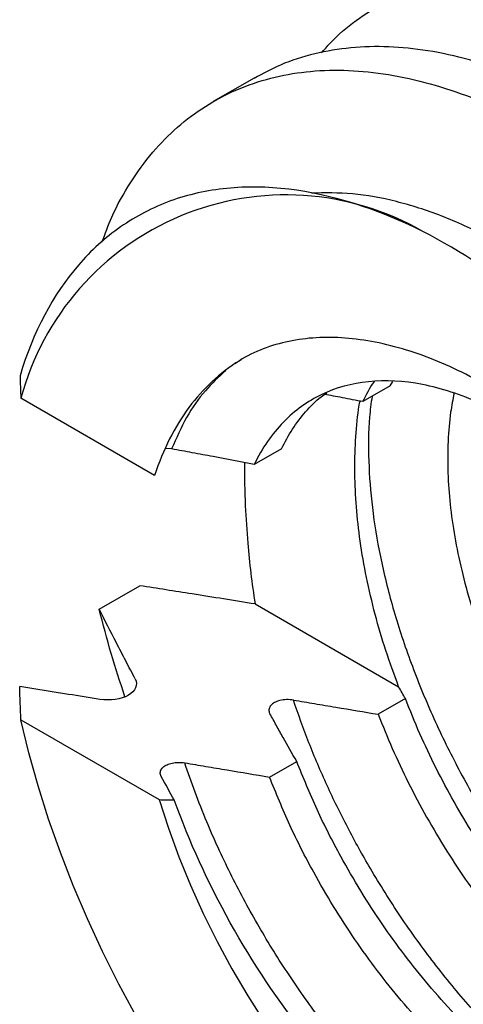
# Model space of a CAD drawing. Units: inches. Extents: x 0 to 2.35, y 0 to 1.78.
# Drawn here: x 1.75 to 1.86, y 1.26 to 1.51 of the extents above; entities that cross this region are included whole.
import ezdxf

# ---------------------------------------------------------------- set-up
doc = ezdxf.new("R2010")
doc.units = ezdxf.units.IN
doc.header["$MEASUREMENT"] = 0

msp = doc.modelspace()

# ---------------------------------------------------------------- linework, layer by layer
for p, q in [((1.810819466278739, 1.493028706124605), (1.800379826810141, 1.487002030540781)), ((1.807491344166695, 1.420908962250414), (1.805901876291673, 1.419846500477415)), ((1.845665647077034, 1.41420507072559), (1.838705934663794, 1.4101873142698)), ((1.84566564707702, 1.414205070725564), (1.846333430635884, 1.415385477175598)), ((1.785334846083757, 1.391285395200398), (1.751082152240261, 1.411059054462261)), ((1.789707185629794, 1.398083683271865), (1.788080407721381, 1.398218997358378)), ((1.817826797424033, 1.398134044902337), (1.81086708501078, 1.394116288446518)), ((1.771162248604492, 1.357044344861086), (1.781603021462682, 1.363071757775565)), ((1.811096409183725, 1.358400637962051), (1.84785197913793, 1.337182099076789)), ((1.849582766353737, 1.334169348841081), (1.842623053940484, 1.330151592385261)), ((1.751082152240267, 1.328762027752327), (1.786506310929405, 1.308312096231471)), ((1.814784204287465, 1.314080566561979), (1.821743916700724, 1.3180983230178))]:
    msp.add_line(p, q)
at = {"flags": 128}
for points in [[(1.780632400650928, 1.252882689240689), (1.776196027351365, 1.261093058444791), (1.772023631400151, 1.26941316153118), (1.768126808360261, 1.277819875986949), (1.76451638794619, 1.286289838596337), (1.76120240392697, 1.294799510369774), (1.758194066241159, 1.303325241961404), (1.755499735401398, 1.311843339393309), (1.753126899259573, 1.320330129903772), (1.751082152240267, 1.328762027752327)], [(1.786506310929405, 1.308312096231471), (1.78886500097712, 1.300998681274363), (1.791537053463178, 1.293683665892397), (1.794512296503652, 1.286394896652129), (1.797779404038514, 1.279160120207132), (1.801325938947315, 1.272006877672938), (1.805138400394418, 1.264962399784397), (1.809202275223544, 1.25805350323458), (1.813502093205998, 1.251306488589863)]]:
    msp.add_lwpolyline(points, dxfattribs=at)
msp.add_arc((1.81902860445139, 1.39273046955756), 0.0703751191308991, 60.15192553755941, 164.9037532714622)
for points, knots in [([(2.028491649541805, 1.164192360848804), (2.02893287905286, 1.164415582244896), (2.032405035218924, 1.166172172698207), (2.03827138739197, 1.17062545039045), (2.046015680230666, 1.177647291928817), (2.052840814159182, 1.185894351203903), (2.05881146757662, 1.195158413652822), (2.063865173126445, 1.205372804311708), (2.068041390509563, 1.216644422386156), (2.071310553775067, 1.229061289236385), (2.073574183094899, 1.242603048365715), (2.074689349213532, 1.256731599082447), (2.074739685432209, 1.27114378552059), (2.073835797225743, 1.28569935964016), (2.071946295424575, 1.300810863992939), (2.069100088898548, 1.316128991574359), (2.065327889778028, 1.331572142381543), (2.060681874864596, 1.346993721495968), (2.055100846358862, 1.36254424664687), (2.04870035095534, 1.377856687809384), (2.041526030042575, 1.392857120861517), (2.033661268687301, 1.407412064436669), (2.025060387464899, 1.42167619737724), (2.015907380912707, 1.435299139733946), (2.006260715974281, 1.448224128858248), (1.996219127920929, 1.460342729496445), (1.985676946386889, 1.471759851998237), (1.974875941430445, 1.482190976004924), (1.963901159499768, 1.491577287421786), (1.952808900121673, 1.49989890873726), (1.941506913551149, 1.507187125488143), (1.930281191740218, 1.51328221597281), (1.919240444565615, 1.518150136909695), (1.908458327196342, 1.521781973720311), (1.897832802974755, 1.52419237623383), (1.887621239344351, 1.525298854528871), (1.877862711967237, 1.525128349646253), (1.86866100699364, 1.523668039253182), (1.860134618475222, 1.521105620836569), (1.855045906324986, 1.518385093532696), (1.852607510696811, 1.517081478455196)], [0, 0, 0, 0, 0.003898240171848, 0.0306763222094935, 0.0576458285018384, 0.0850085468154398, 0.1114076448626073, 0.1381832911785627, 0.1651501807787179, 0.1925100791667008, 0.2211490567921138, 0.2500226075980365, 0.2764180402182017, 0.3031900843997842, 0.330153371054348, 0.3575096132979126, 0.3839050252620701, 0.4106768287999555, 0.4376398048649878, 0.4649956552999586, 0.4913979159118039, 0.5181769935949349, 0.545147502829956, 0.572511277477778, 0.5989102612221, 0.6256857972488785, 0.6526525733240002, 0.6800123437020851, 0.7064157633243263, 0.7330025723931537, 0.7601677954147458, 0.7875329059860549, 0.8139318685127086, 0.8407074525711346, 0.8676742979571058, 0.8950341605914989, 0.921436499695425, 0.9482156046810807, 0.9751860904241967, 1, 1, 1, 1]), ([(1.828047640661855, 1.499499904564526), (1.829538752424049, 1.501129388746885), (1.833073387100903, 1.50499203099971), (1.83960566587059, 1.509793417877885), (1.84744691415395, 1.514081737721359), (1.856054190536729, 1.517121859502237), (1.865205468390163, 1.518876220066192), (1.874852584125338, 1.519343436702882), (1.884894051024411, 1.518546783118419), (1.89543626550369, 1.51645485774737), (1.906237261577531, 1.513093854634818), (1.91721204573473, 1.508513797009567), (1.92830430484267, 1.50276080052067), (1.9396062902406, 1.495768006117215), (1.95083201701664, 1.487633196931401), (1.961872746028245, 1.478460396257133), (1.972654931799092, 1.46833555802919), (1.983280196874915, 1.457142061629323), (1.993492731139489, 1.445126883911299), (2.003247731297713, 1.432365063125816), (2.012462711842445, 1.418989585022239), (2.021215544643694, 1.404857960632325), (2.029296554097763, 1.390298272545985), (2.036645763349184, 1.375376131045125), (2.043189211234246, 1.360229857973694), (2.048988153006114, 1.344706955498444), (2.054002012301675, 1.328741240569961), (2.058221301923436, 1.312413538019989), (2.060173164468944, 1.301512530663174), (2.061153081692292, 1.296039765746735)], [0, 0, 0, 0, 0.0266870728334097, 0.0632608872468422, 0.100356688691447, 0.1377176712943866, 0.1756234260452291, 0.212192701167636, 0.249283596521658, 0.2866394077531252, 0.3245396155767413, 0.3611150355129643, 0.3979444962558981, 0.43557520674307, 0.4734828120861173, 0.5100520578166825, 0.5471430197066952, 0.5844989269512351, 0.6223992625731918, 0.6589731857180251, 0.6960690249835384, 0.7334299750442429, 0.7713357873888667, 0.8079050792191422, 0.8449962739413635, 0.8823524919748112, 0.9202532727388435, 0.9599637834495279, 0.9999999999999998, 0.9999999999999998, 0.9999999999999998, 0.9999999999999998]), ([(2.02983437164308, 1.277959887791252), (2.028947449908869, 1.28295709313468), (2.027167448346172, 1.292986200526383), (2.023311399805122, 1.308379499409165), (2.018565504659348, 1.323987350415754), (2.012923771381616, 1.339500706430835), (2.006498912210422, 1.354726879481744), (1.999316601097584, 1.369638896837618), (1.991312846794849, 1.384342482024955), (1.982682462264538, 1.39853382167779), (1.97351483429043, 1.412080275189774), (1.963887748013889, 1.42490137207628), (1.95369752467621, 1.437110366231926), (1.943176520535755, 1.448405516287149), (1.932383838268609, 1.458745345379298), (1.921424849503375, 1.468049965432201), (1.910191466652539, 1.47639208247833), (1.898941351635166, 1.483551288966591), (1.887777777400448, 1.489536105416837), (1.876800616020007, 1.49431067951631), (1.865906086914108, 1.497900799951788), (1.855354769187865, 1.50019997973692), (1.845195915948357, 1.501216117449954), (1.835511339362875, 1.500973872405844), (1.826238188071133, 1.499406214927091), (1.817939058481344, 1.496814959743109), (1.81306183701102, 1.494154726667751), (1.810860816592493, 1.492954201460413)], [0, 0, 0, 0, 0.0395518992769447, 0.079378416161331, 0.120071063570804, 0.1610630106372083, 0.2006149200463726, 0.2404415840061991, 0.2811346698449161, 0.3221272281427626, 0.3616716751910602, 0.4017802409044391, 0.4421752910820933, 0.4831590381966528, 0.5227094604310892, 0.5628243324219595, 0.6032259327568668, 0.6442167896439241, 0.6837616478524189, 0.7238708164291432, 0.7642665478457209, 0.8052511085899801, 0.844797549336471, 0.8849081478196232, 0.9253052967003672, 0.966291346800908, 1, 1, 1, 1]), ([(1.77186531767668, 1.450993641857329), (1.772674235488406, 1.453172280006764), (1.774718623916671, 1.458678380326869), (1.779056953980163, 1.466408654978219), (1.784666205435811, 1.474122639426775), (1.791099497517653, 1.480635095299691), (1.798279551925737, 1.486006776936463), (1.806283905400857, 1.490233820485201), (1.81491418944125, 1.493175909830348), (1.824092482428993, 1.494838849073159), (1.83372139043909, 1.49522630322214), (1.84391138290026, 1.49433239758432), (1.854420175401476, 1.492151224475573), (1.865225511102928, 1.48870953355383), (1.876185256058454, 1.48406572862234), (1.8874184482931, 1.478158444687216), (1.898655269662528, 1.471110929474762), (1.909832160643868, 1.462931273703278), (1.920808724640554, 1.453739753722064), (1.931703213019225, 1.443426855327571), (1.942241556231794, 1.43222602866313), (1.952413780229376, 1.420171126451264), (1.962092719620503, 1.407427001808843), (1.971380731981414, 1.393849041723634), (1.980034504389029, 1.379757206953336), (1.988060591140354, 1.365187291086514), (1.995327943974959, 1.350314965381523), (2.001897067277794, 1.33496923566084), (2.006958208090995, 1.321240907421497), (2.010804074515548, 1.309250516430057), (2.013659968850229, 1.299142817400984), (2.01616959853175, 1.289007308279751), (2.017504989240499, 1.282298947902112), (2.018175235599889, 1.278931952691559)], [0, 0, 0, 0, 0.0225812281520804, 0.0570698294201854, 0.0918120987224719, 0.1253338804071625, 0.1590885272041287, 0.1935775000582541, 0.2283202874029301, 0.2618357484580087, 0.2959506167143016, 0.3300654886765897, 0.3648008126690397, 0.3983213379234014, 0.4324416620936776, 0.4665619740710345, 0.50130332386769, 0.5348191333968983, 0.5689345431611716, 0.603049961799976, 0.6377859753755879, 0.6713031261577557, 0.7054197506363364, 0.7395363678344583, 0.774273643685361, 0.8077921856668284, 0.8419104688274694, 0.8760287656158542, 0.9107678904003634, 0.9329066858698954, 0.9552140872846626, 0.9775214888401711, 1, 1, 1, 1]), ([(1.854054434339993, 1.453770199515791), (1.8421165358735, 1.459654823460139), (1.830671777126586, 1.463236032951864), (1.814229193206458, 1.465221279049155), (1.808881178511786, 1.46529636940925), (1.798780931816475, 1.46428690609719), (1.79398183832391, 1.463210427446266), (1.784887056869163, 1.459911609075939), (1.780560944171983, 1.457659215555446), (1.772659894050191, 1.452149326682952), (1.769068031620208, 1.448891889049547), (1.759350252019681, 1.437637047584103), (1.754261271868949, 1.428063814300689), (1.750879462184999, 1.416833576775955)], [0, 0, 0, 0, 0.2500000000000004, 0.2500000000000004, 0.3750000000000003, 0.3750000000000003, 0.5000000000000006, 0.5000000000000006, 0.6250000000000006, 0.6250000000000006, 0.7500000000000002, 0.7500000000000002, 1, 1, 1, 1]), ([(1.98847427491939, 1.277257988174979), (1.987320293065079, 1.282873409041715), (1.985013322406815, 1.294099418467216), (1.979954917485391, 1.311072864558074), (1.973832982851567, 1.327819255237879), (1.966657274389565, 1.344112899255307), (1.958514481147119, 1.359872680022712), (1.949485881598275, 1.375099625858688), (1.939584389285823, 1.389713951519887), (1.928933231568215, 1.403480855717198), (1.917704932783988, 1.416153131956899), (1.906091853842995, 1.427518968012535), (1.894299744045413, 1.437415278827101), (1.882439502057988, 1.445784405635482), (1.870580191516276, 1.452646170917534), (1.858785234903204, 1.457990954977629), (1.847182742340275, 1.461667987882423), (1.835961262518345, 1.463738664818647), (1.828980183229296, 1.463629080659601), (1.825514216348505, 1.463574674306344)], [0, 0, 0, 0, 0.0595151336758789, 0.118979052053436, 0.178052688084113, 0.2364102348538637, 0.2939706032434731, 0.3522089168485365, 0.4112052840849225, 0.4706364921452401, 0.5301645954592785, 0.5894483209879052, 0.6481547565903961, 0.7059703318952543, 0.7637859072001107, 0.8224923428026013, 0.8817760683312273, 0.9413041716452664, 1, 1, 1, 1]), ([(1.910600848790383, 1.408583409370788), (1.901742110211823, 1.41842659039056), (1.892569014751958, 1.427110252837553), (1.873616373034932, 1.442240658469486), (1.863803005800275, 1.448662610114193), (1.854054434339396, 1.453770199516553)], [0, 0, 0, 0, 0.5, 0.5, 1, 1, 1, 1]), ([(1.92765128485562, 1.358169459638831), (1.923416209041355, 1.364778314667691), (1.918764607781145, 1.371031743047137), (1.909096414725451, 1.382629135335537), (1.904038671682035, 1.388013842972662), (1.888211351746414, 1.402957188799865), (1.877153792792754, 1.41094270413735), (1.860588551441475, 1.419516271297681), (1.855160063794044, 1.421761096355024), (1.844486729924325, 1.425043600160497), (1.839189442093094, 1.426083099605265), (1.829081691987399, 1.426834481511766), (1.824284001665098, 1.426562954911771), (1.815215643103514, 1.424688448653308), (1.81090392955125, 1.423083550651111), (1.807048348370945, 1.420678223278035)], [0, 0, 0, 0, 0.125, 0.125, 0.25, 0.25, 0.5000000000000001, 0.5000000000000001, 0.6250000000000001, 0.6250000000000001, 0.7500000000000002, 0.7500000000000002, 0.8750000000000001, 0.8750000000000001, 1, 1, 1, 1]), ([(1.807048348370943, 1.420678223278035), (1.802082661052613, 1.417580349553077), (1.797770254687361, 1.413592995101235), (1.790496074933495, 1.403779319369975), (1.787514352256313, 1.397913548498249), (1.785334846083757, 1.391285395200398)], [0, 0, 0, 0, 0.5000000000000002, 0.5000000000000002, 1, 1, 1, 1]), ([(1.803569884269574, 1.418154727105246), (1.801773791849599, 1.416504505327473), (1.798018000762399, 1.413053742896801), (1.793340404486762, 1.406339390610778), (1.790920273221754, 1.400840163552836), (1.789707185629794, 1.398083683271865)], [0, 0, 0, 0, 0.3137113645341405, 0.6559987302246783, 1, 1, 1, 1]), ([(1.913608093698659, 1.373778833066437), (1.904224108527261, 1.385032277915045), (1.893935371050696, 1.394471693258054), (1.878882470023095, 1.404672687982899), (1.873855374792779, 1.407503495973896), (1.86377953234629, 1.412000805847839), (1.858774159560546, 1.413629706185564), (1.844295232755083, 1.416440652929711), (1.835406051360066, 1.415469732859595), (1.824520755653647, 1.410260806471514), (1.821248108891817, 1.407918487143004), (1.815419872403438, 1.401933700737393), (1.812900827892008, 1.398304493087582), (1.810867085010823, 1.394116288446499)], [0, 0, 0, 0, 0.2500000000000001, 0.2500000000000001, 0.3750000000000002, 0.3750000000000002, 0.5000000000000002, 0.5000000000000002, 0.7500000000000002, 0.7500000000000002, 0.8750000000000001, 0.8750000000000001, 1, 1, 1, 1]), ([(1.838705934663794, 1.4101873142698), (1.839570547015826, 1.411958580295561), (1.840465322592748, 1.413791639442071), (1.841620564754944, 1.415304567500129), (1.84165950840745, 1.415355568880175)], [0, 0, 0, 0, 0.9662896198044684, 1, 1, 1, 1]), ([(1.817826797424033, 1.398134044902337), (1.818735216528139, 1.399851120233915), (1.820558361599718, 1.403297192002052), (1.823997174327713, 1.407679199692629), (1.826961151622995, 1.410775967968051), (1.828955791891075, 1.412136118062901), (1.829460051991715, 1.412479974263286)], [0, 0, 0, 0, 0.2955178760215206, 0.5930874381627511, 0.8971294359852509, 1, 1, 1, 1]), ([(1.838705934663794, 1.4101873142698), (1.836946918794182, 1.41052539090739), (1.833670078903725, 1.41115518796109), (1.830386094407892, 1.411772455011489), (1.828864961023752, 1.412058371561485)], [0, 0, 0, 0, 0.5368025074204504, 1, 1, 1, 1]), ([(1.841030056437844, 1.411529001211343), (1.840786067916286, 1.409765516634648), (1.840065593686428, 1.404558119236825), (1.840050921040108, 1.395020829291675), (1.84092391188497, 1.383093691398002), (1.843000491167854, 1.370523616852589), (1.846215478624813, 1.357466711928758), (1.850557628192136, 1.344134057054052), (1.85594663160837, 1.330768878526185), (1.862273219902601, 1.317609208701687), (1.869418798752315, 1.304837430105248), (1.877338709716936, 1.292496982145318), (1.886057716292899, 1.280653257939534), (1.895530414378215, 1.269401720995114), (1.905612347734066, 1.258944028971562), (1.916127857781906, 1.249515221053475), (1.926464501388985, 1.241445407136524), (1.93330732606024, 1.237151849469823), (1.936496926339117, 1.235150522037218)], [0, 0, 0, 0, 0.0327977005855382, 0.0968484005704965, 0.1607158921402901, 0.2256042001212019, 0.2911577579406639, 0.3569886098550863, 0.4226988208529043, 0.4878948130510511, 0.5522013132503778, 0.6159045102485642, 0.6805862191702908, 0.7460199181229937, 0.8118219258787849, 0.8775953513515158, 0.942944336553721, 1, 1, 1, 1]), ([(1.862049583874474, 1.412374205091546), (1.861730689860623, 1.410766142186334), (1.860961032931987, 1.4068850509682), (1.860390739833423, 1.399721595281065), (1.860373793224908, 1.391492301235947), (1.861067910842755, 1.382893590141966), (1.862312974486931, 1.374562812795038), (1.864169180599088, 1.365910225382034), (1.866602787781029, 1.357147540022107), (1.869599489299599, 1.348289919715571), (1.873114316517168, 1.339452742372184), (1.877189844302233, 1.330539357934042), (1.881737443983674, 1.321770489403957), (1.886739875639957, 1.31315608507073), (1.892134209957525, 1.304809821176724), (1.897999204806504, 1.296654881707692), (1.904202131497789, 1.288902741573191), (1.910723737644113, 1.281555958191123), (1.917477125970489, 1.274705128699811), (1.924538188358525, 1.268278756398296), (1.931737683823356, 1.262446516889744), (1.939035358666756, 1.257225871587484), (1.94638852300665, 1.2526358528029), (1.953847936731042, 1.24865492115127), (1.961281328288928, 1.245402735026565), (1.968625810644125, 1.242890586310533), (1.975811681604644, 1.241135316982564), (1.982925278297796, 1.240104310989942), (1.989755931298666, 1.239912008641519), (1.994849366483953, 1.240190876563365), (1.997505470750095, 1.240771738634324), (1.99811896869441, 1.240905904183096)], [0, 0, 0, 0, 0.0255261573806808, 0.0616078792202645, 0.104088077042966, 0.1388975045507694, 0.1743295932378378, 0.2097616955394469, 0.2458382021133385, 0.2806475960087865, 0.3160792467870975, 0.3515108905998876, 0.3875867600799672, 0.4224065360652238, 0.4578494222809207, 0.4932923050418049, 0.5293802195769312, 0.564194670894228, 0.5996316501418361, 0.6350686292222545, 0.6711500364401612, 0.7059717022796699, 0.7410352486145998, 0.7768616932327522, 0.8129517860735969, 0.8477661997555742, 0.8832032670719042, 0.918640341028724, 0.9547218936116715, 0.9895418167329378, 1, 1, 1, 1]), ([(1.84785197913793, 1.337182099076789), (1.846722209268075, 1.34027950517462), (1.844462668822894, 1.346474319304428), (1.841728472983156, 1.355841943866264), (1.839515345704305, 1.365203690480291), (1.837913115139262, 1.374406023676404), (1.836938629214719, 1.383290597415178), (1.836535664353144, 1.39190296075351), (1.836750682988398, 1.400232187986907), (1.837229084234465, 1.406419779533073), (1.837831204204716, 1.409633811336316), (1.837961593149124, 1.410329809201886)], [0, 0, 0, 0, 0.1191354335810996, 0.2382709415550366, 0.3608656799367309, 0.4834605796874345, 0.6025731196476828, 0.7216981385649152, 0.8439531517228918, 0.9662080900319503, 1, 1, 1, 1]), ([(1.81086708501078, 1.394116288446518), (1.80735044056061, 1.394794871981769), (1.803827986104229, 1.395463471806174), (1.800301094858258, 1.396124094948981), (1.798537538641725, 1.396454427235699), (1.796772854451364, 1.396782758011144), (1.795007175961574, 1.39710929023597), (1.793241474569929, 1.397435826696104), (1.791474773071666, 1.39776056530413), (1.789707185629794, 1.398083683271865)], [0, 0, 0, 0, 0.0002825418981205, 0.0002825418981205, 0.0002825418981205, 0.0004238206861305, 0.0004238206861305, 0.0004238206861305, 0.0005651012751187, 0.0005651012751187, 0.0005651012751187, 0.0005651012751187]), ([(1.808332080298137, 1.394601583592965), (1.808365676802356, 1.390930607635864), (1.808427577577251, 1.384166920114004), (1.808962289153364, 1.377158933356531), (1.809206787242595, 1.373954515408409)], [0, 0, 0, 0, 0.5427477164245921, 1, 1, 1, 1]), ([(1.811096409183721, 1.358400637962051), (1.80840716549967, 1.358827990149511), (1.805717708356021, 1.359254894875133), (1.803028063770116, 1.359681405421068), (1.800338419207004, 1.36010791596339), (1.79764858696699, 1.360534032237075), (1.794958588958111, 1.360959799281465), (1.790507027285026, 1.361664382797959), (1.78605501215743, 1.362368012013284), (1.781602623636963, 1.363070852247047)], [1e-16, 1e-16, 1e-16, 1e-16, 0.000212542550002, 0.000212542550002, 0.000212542550002, 0.000425085097062, 0.000425085097062, 0.000425085097062, 0.0007768126021213, 0.0007768126021213, 0.0007768126021213, 0.0007768126021213]), ([(1.777734970783801, 1.33465212608493), (1.776522303270564, 1.338341079481627), (1.774051513551629, 1.345857260154975), (1.772137076774643, 1.353269860515446), (1.771162248604493, 1.357044344861077)], [0, 0, 0, 0, 0.4908015862070631, 1, 1, 1, 1]), ([(1.780386004890485, 1.339194301516982), (1.779576152137626, 1.340735150689234), (1.778770069496649, 1.342276661526994), (1.777967317216243, 1.343818748456159), (1.777164565097689, 1.345360835074407), (1.77636514292537, 1.34690350040356), (1.775568675833623, 1.348446672717569), (1.774090363720791, 1.351310934590562), (1.77262219798194, 1.354176945862123), (1.771162248604489, 1.357044344861095)], [0, 0, 0, 0, 0.0002125427376397, 0.0002125427376397, 0.0002125427376397, 0.0004250854052377, 0.0004250854052377, 0.0004250854052377, 0.0008195835215, 0.0008195835215, 0.0008195835215, 0.0008195835215]), ([(1.780386004890485, 1.339194301516982), (1.781151307604511, 1.33773821453171), (1.780479311874836, 1.336075317553022), (1.776754916237975, 1.333952565873319), (1.773885812465884, 1.333571099292269), (1.771345073261223, 1.333975082781531)], [0, 0, 0, 0, 0.5, 0.5, 1, 1, 1, 1]), ([(1.77134507326112, 1.333975082781543), (1.768655937686705, 1.334402661641475), (1.765966581497043, 1.334829778309255), (1.76327703188051, 1.335256488407857), (1.759115158198519, 1.335916789864386), (1.754952821673764, 1.336576119620815), (1.750790103244001, 1.337234644078384)], [0, 0, 0, 0, 0.0002125425505398, 0.0002125425505398, 0.0002125425505398, 0.0005414360102897, 0.0005414360102897, 0.0005414360102897, 0.0005414360102897]), ([(1.820898730395046, 1.333793152076454), (1.820332923554717, 1.333886928807958), (1.819732371833291, 1.333928463509499), (1.819144513803394, 1.3339106865961), (1.81855533863856, 1.333892869852346), (1.817961803324081, 1.33381440496317), (1.817420919247569, 1.33367837521837), (1.816910559467061, 1.33355002218726), (1.816432064449135, 1.333366348459115), (1.816032514413235, 1.333142571391676), (1.815656897266026, 1.332932198481826), (1.815340334441581, 1.332680478499975), (1.815109871715678, 1.332409230524077), (1.814884270131478, 1.332143703971639), (1.814734810378924, 1.331852490324061), (1.814669854218996, 1.331559130642824), (1.814603336475498, 1.331258718425559), (1.814623279621843, 1.330948431584427), (1.814722812008104, 1.330651075679234), (1.814760950407088, 1.330537136100587), (1.814810757742489, 1.330424306015747), (1.814871442642593, 1.330313672919524)], [0, 0, 0, 0, 4.48561980847e-05, 4.48561980847e-05, 4.48561980847e-05, 8.98846252269e-05, 8.98846252269e-05, 8.98846252269e-05, 0.0001323481267884, 0.0001323481267884, 0.0001323481267884, 0.0001722066320255, 0.0001722066320255, 0.0001722066320255, 0.0002111810979525, 0.0002111810979525, 0.0002111810979525, 0.0002510766247688, 0.0002510766247688, 0.0002510766247688, 0.0002662006259017, 0.0002662006259017, 0.0002662006259017, 0.0002662006259017]), ([(1.820898730395046, 1.333793152076454), (1.822710659904579, 1.333492843181133), (1.824522254966267, 1.333191860779034), (1.826333473720468, 1.332890126397084), (1.828144692576513, 1.332588391998168), (1.829955536164423, 1.332285905616699), (1.831765955403949, 1.331982576182707), (1.835386835397245, 1.33137591035915), (1.839006036972542, 1.330765889920425), (1.842623053940484, 1.330151592385261)], [0, 0, 0, 0, 0.0001436466709208, 0.0001436466709208, 0.0001436466709208, 0.000287293355534, 0.000287293355534, 0.000287293355534, 0.0005745903729807, 0.0005745903729807, 0.0005745903729807, 0.0005745903729807]), ([(1.908175919946254, 1.219313224036626), (1.904596524443521, 1.221618431199647), (1.897363150845325, 1.22627687830856), (1.886669687909781, 1.234806357546073), (1.876208031422203, 1.244403512885867), (1.866207748504921, 1.254995009573355), (1.856841691271004, 1.266350107786074), (1.848243114250434, 1.278272281551823), (1.840917532870076, 1.28992951827738), (1.834683577379948, 1.3011627073062), (1.829424990746518, 1.311914739931194), (1.824725843829407, 1.322843726832029), (1.822175895789428, 1.330139163960643), (1.820898730395663, 1.333793152076083)], [0, 0, 0, 0, 0.0958907928820902, 0.1937796281560663, 0.2922142907592647, 0.3906009961396274, 0.4883476931248395, 0.5848852220719439, 0.6801186573559855, 0.759041880484705, 0.838870173733747, 0.9192966151526979, 1, 1, 1, 1]), ([(1.972978324238011, 1.228281418021449), (1.972117960819798, 1.228176432843827), (1.969098324571928, 1.22780796407687), (1.963624867540701, 1.22797028354347), (1.956578085021824, 1.228767755011272), (1.949374724490581, 1.230377708620692), (1.942078059209018, 1.232716561034569), (1.934724617961406, 1.235771700853681), (1.927265305549518, 1.239581516500894), (1.919831792543788, 1.244065285163284), (1.912487683788393, 1.24916976494268), (1.905300423417514, 1.254837231537542), (1.898192059449016, 1.261134750574599), (1.891341770450336, 1.267918838823), (1.884779303047438, 1.275144366408399), (1.878537254239356, 1.282761409984545), (1.872575682967393, 1.290834568418679), (1.867046379413251, 1.299189365711238), (1.861963327277896, 1.307732543742345), (1.857366973869774, 1.316372702647429), (1.85315548779099, 1.325224071545954), (1.850780733538582, 1.331169913019647), (1.849582766353739, 1.334169348841081)], [0, 0, 0, 0, 0.0205388374736716, 0.0720856057007847, 0.1236323736847037, 0.1761165293508524, 0.2267682602946611, 0.2777718315505058, 0.3298851176246291, 0.3823819074317805, 0.4330230893589584, 0.4845699856911795, 0.5361168916826827, 0.5886012587973855, 0.6392504547764424, 0.6902513116102063, 0.7423615723009231, 0.7948553270741489, 0.8452416889958984, 0.8965201391028585, 0.9477986079943717, 1, 1, 1, 1]), ([(1.821743916700724, 1.3180983230178), (1.820568448176024, 1.320128438646659), (1.81941027381962, 1.322161908320709), (1.818265916978171, 1.324197939298873), (1.817693702673584, 1.325216018632251), (1.817124955463878, 1.326234749131059), (1.816559323772801, 1.327254053626707), (1.81599368474516, 1.328273371343315), (1.815431160026157, 1.329293266409194), (1.814871442642655, 1.330313672919418)], [0, 0, 0, 0, 0.0002825418981207, 0.0002825418981207, 0.0002825418981207, 0.0004238206861309, 0.0004238206861309, 0.0004238206861309, 0.0005651012751187, 0.0005651012751187, 0.0005651012751187, 0.0005651012751187]), ([(1.842623053940484, 1.330151592385261), (1.843783985754706, 1.327241498660313), (1.846113909361521, 1.321401107360204), (1.850280388611445, 1.312604385466202), (1.854944918065441, 1.303810124914335), (1.860064761141656, 1.295205459738302), (1.865584548443963, 1.286868306154903), (1.871468568000764, 1.278885136407736), (1.877778287419681, 1.271168153734899), (1.884366311210824, 1.263917609745927), (1.891216670934263, 1.257135969309504), (1.898238187758167, 1.250905354903307), (1.905509368244586, 1.245161622285458), (1.91285456160373, 1.24005917439134), (1.920259712030482, 1.23559367317253), (1.927633300523707, 1.231818639792227), (1.935072158856004, 1.228710097543935), (1.942397797073349, 1.226362109909457), (1.949593609977029, 1.224769462613414), (1.956582124888551, 1.223915741883041), (1.96338977722835, 1.223906841978022), (1.967935937738158, 1.224211309441534), (1.970113696163041, 1.224729893693921), (1.97019198252796, 1.224748535833269)], [0, 0, 0, 0, 0.0490234063533381, 0.0983871665414767, 0.148824637899885, 0.1996332574206705, 0.2486567010834042, 0.2985575782475132, 0.3484584751320749, 0.3992674839547905, 0.4482834132997973, 0.4981758053708295, 0.5480681881970481, 0.5988679790646502, 0.6478920182003542, 0.6977933703985867, 0.747694714607205, 0.7985042408925489, 0.8475204316145335, 0.8974130995692556, 0.9473057678675079, 0.998105740361879, 1, 1, 1, 1]), ([(1.787032592989571, 1.314242647096255), (1.786863774255452, 1.31455041623198), (1.786779623587399, 1.314878506221549), (1.786793336189615, 1.315201239918432), (1.786807077877686, 1.315524658167074), (1.78692034324612, 1.315851887212633), (1.787128085762875, 1.316152353118771), (1.787325749461373, 1.31643824164659), (1.787614770967723, 1.31670806822851), (1.787970431529803, 1.316937409457044), (1.788312955097066, 1.317158279534001), (1.788726365843846, 1.317347734506284), (1.78917545956363, 1.317491500842683), (1.78962810075411, 1.317636402814791), (1.790128474796305, 1.317738866173006), (1.79063723076226, 1.317793799008474), (1.79117003250741, 1.317851328182696), (1.79172535063965, 1.31785842083375), (1.79226281993235, 1.317817864867488), (1.792531908021546, 1.317797560214524), (1.792799040962453, 1.317765357794832), (1.793059880742365, 1.317722126253129)], [0, 0, 0, 0, 4.26125550864e-05, 4.26125550864e-05, 4.26125550864e-05, 8.53770510435e-05, 8.53770510435e-05, 8.53770510435e-05, 0.0001260340307985, 0.0001260340307985, 0.0001260340307985, 0.0001651375769045, 0.0001651375769045, 0.0001651375769045, 0.0002045241094069, 0.0002045241094069, 0.0002045241094069, 0.0002457733625885, 0.0002457733625885, 0.0002457733625885, 0.0002662333493588, 0.0002662333493588, 0.0002662333493588, 0.0002662333493588]), ([(1.793059880742555, 1.317722126253086), (1.794871810252042, 1.317421817357772), (1.796683405313686, 1.317120834955679), (1.798494624067842, 1.316819100573737), (1.800305842923842, 1.316517366174829), (1.802116686511707, 1.316214879793369), (1.80392710575119, 1.315911550359382), (1.807547985744399, 1.315304884535842), (1.811167187319608, 1.314694864097129), (1.814784204287459, 1.314080566561981)], [0, 0, 0, 0, 0.0001436466709173, 0.0001436466709173, 0.0001436466709173, 0.000287293355527, 0.000287293355527, 0.000287293355527, 0.0005745903729666, 0.0005745903729666, 0.0005745903729666, 0.0005745903729666]), ([(1.891209243722951, 1.197323478670405), (1.890644281954135, 1.197573906809817), (1.886511625816714, 1.199405771272956), (1.878722415074358, 1.204103194968416), (1.867919090578831, 1.21142732173237), (1.857217026712943, 1.220118420313867), (1.846814570212762, 1.229886909657435), (1.836899779444352, 1.240605798884143), (1.827643694346354, 1.252059617977634), (1.819166209259837, 1.264059391172478), (1.811485670606175, 1.276538298416728), (1.804577654152644, 1.289433232027118), (1.7994220336293, 1.300734356205085), (1.795646068060896, 1.310199825752363), (1.793922370908308, 1.315213448648915), (1.793059880742551, 1.317722126253093)], [0, 0, 0, 0, 0.0137800998872188, 0.1008004745037221, 0.1892164261138903, 0.2785758400207496, 0.3683512665008437, 0.4580002982529824, 0.5469850944613264, 0.6347914971372176, 0.7216397452902469, 0.8097659416232335, 0.898953338338649, 0.9494390578794595, 1, 1, 1, 1]), ([(1.95035829688369, 1.212977417648248), (1.949459328761084, 1.212775470137926), (1.946448308789474, 1.212099063520705), (1.941057224758424, 1.211779665344417), (1.934222052646721, 1.21198525658884), (1.927196461840722, 1.212990599048779), (1.919926325159898, 1.21475669273157), (1.912581069791079, 1.217271514850001), (1.905201680569305, 1.220502490408867), (1.897831362732176, 1.224418636086989), (1.890388826093905, 1.229047278029349), (1.883038342525763, 1.234308003558254), (1.875840184855291, 1.24014150753912), (1.868859734761665, 1.246484173172061), (1.862021888002054, 1.253410004581475), (1.855500316232505, 1.260758905791432), (1.849322086527698, 1.268484576951392), (1.843515829969209, 1.27653423806535), (1.838048997323889, 1.284978854379529), (1.832394372351506, 1.2947357751049), (1.826729442557327, 1.30581420765068), (1.823413249206551, 1.313985161502347), (1.821743916700724, 1.3180983230178)], [0, 0, 0, 0, 0.0214439943261185, 0.0718248996414446, 0.1204278335008725, 0.1698998452391145, 0.2193718478104374, 0.2697436128387463, 0.3183545881578813, 0.3673032878296252, 0.4173166904868043, 0.467698108904753, 0.5163013019388643, 0.5657735872362718, 0.6152458728743156, 0.665617817999053, 0.7142311280788637, 0.7631821098729787, 0.8131981598789613, 0.8635822753285991, 0.9313289310733694, 1, 1, 1, 1]), ([(1.948243056281281, 1.210144416252431), (1.947813616549418, 1.209990294080748), (1.945423730684414, 1.209132584902337), (1.940677452094655, 1.208301782781634), (1.934114681707375, 1.207724027731913), (1.927257719537943, 1.207977694879284), (1.920237996154413, 1.208970091910777), (1.912966271524801, 1.21073968912131), (1.905621445901975, 1.213253563081323), (1.898241944629754, 1.216484785859659), (1.890871656793416, 1.220400865346349), (1.883429111913699, 1.225029525471992), (1.876078630568533, 1.230290246096299), (1.868880472319311, 1.236123751354073), (1.861900022381525, 1.242466416643182), (1.855062175579739, 1.249392248145649), (1.848540603821604, 1.256741149330422), (1.842362374113821, 1.26446682049695), (1.836556117556129, 1.272516481609149), (1.831089284910589, 1.280961097923809), (1.82543465993827, 1.290718018649045), (1.819769730144063, 1.301796451194882), (1.816453536793289, 1.309967405046551), (1.814784204287461, 1.314080566562004)], [0, 0, 0, 0, 0.0104331994089601, 0.0580620607368211, 0.1065576867978405, 0.1533418740045405, 0.2009626177511655, 0.2485833526739021, 0.2970701804821196, 0.3438621082329909, 0.3909791225183982, 0.4391209980587706, 0.4876171180218496, 0.5344015547047842, 0.5820225617738501, 0.6296435691708057, 0.6781305703361525, 0.7249247454797595, 0.7720439564893514, 0.8201883803133805, 0.8686870963838421, 0.9338986376081106, 1, 1, 1, 1]), ([(1.955073109216293, 1.220575928698844), (1.951475634628448, 1.213431838179114), (1.946837609324626, 1.20768681536833), (1.938346280308252, 1.2011306268997), (1.935262583067648, 1.199310245839062), (1.928765620366391, 1.196451652832055), (1.925331065108199, 1.195399726180452), (1.918087331365122, 1.194055917036914), (1.91425026287666, 1.193768998636397), (1.906421380945271, 1.193986268524116), (1.902410542390504, 1.194481599103715), (1.890092003915792, 1.197114562549241), (1.881435621706359, 1.20047104157089), (1.864398310322735, 1.209841401873835), (1.855751954915643, 1.215963393911821), (1.843462671169123, 1.226689848634614), (1.839462807247858, 1.23052655489736), (1.831658083994285, 1.238727522886845), (1.82783122369396, 1.243123702363452), (1.816983134681924, 1.256733815466263), (1.810477885095789, 1.266497856833245), (1.798990560015132, 1.287093011231682), (1.79420225638436, 1.297567152034629), (1.790375283632571, 1.30821906525335)], [0, 0, 0, 0, 0.1250000000000001, 0.1250000000000001, 0.1875000000000001, 0.1875000000000001, 0.2500000000000002, 0.2500000000000002, 0.3125000000000002, 0.3125000000000002, 0.3750000000000002, 0.3750000000000002, 0.5000000000000002, 0.5000000000000002, 0.6250000000000002, 0.6250000000000002, 0.6875000000000002, 0.6875000000000002, 0.7500000000000001, 0.7500000000000001, 0.8750000000000001, 0.8750000000000001, 1, 1, 1, 1])]:
    msp.add_open_spline(points, degree=3, knots=knots)
for points in [[(1.750879461986423, 1.416833571808987), (1.750944380045905, 1.414908702357756), (1.751011835765943, 1.41298386071408), (1.751082152240255, 1.411059054462451)], [(1.809206787242592, 1.373954515408409), (1.809619054076596, 1.368857599688301), (1.81024891719784, 1.363672978249794), (1.811096409183728, 1.358400637962049)], [(1.751082152240255, 1.328762027752707), (1.750978981729338, 1.331586163153977), (1.750881959605124, 1.334410374964279), (1.750790101563542, 1.337234640536692)], [(1.849582766353737, 1.334169348841081), (1.849001745338078, 1.335172812413095), (1.848424966505091, 1.336177097201193), (1.84785197913793, 1.337182099076789)], [(1.790375283632619, 1.308219065253287), (1.789248525710791, 1.310224594641363), (1.788135131736036, 1.312232636780636), (1.787032592989571, 1.314242647096255)], [(1.786506310928549, 1.308312096231492), (1.78779601691167, 1.308281764359719), (1.789085676667554, 1.308250769155322), (1.790375283631983, 1.308219065253428)]]:
    msp.add_open_spline(points, degree=3)

doc.saveas('drawing.dxf')
